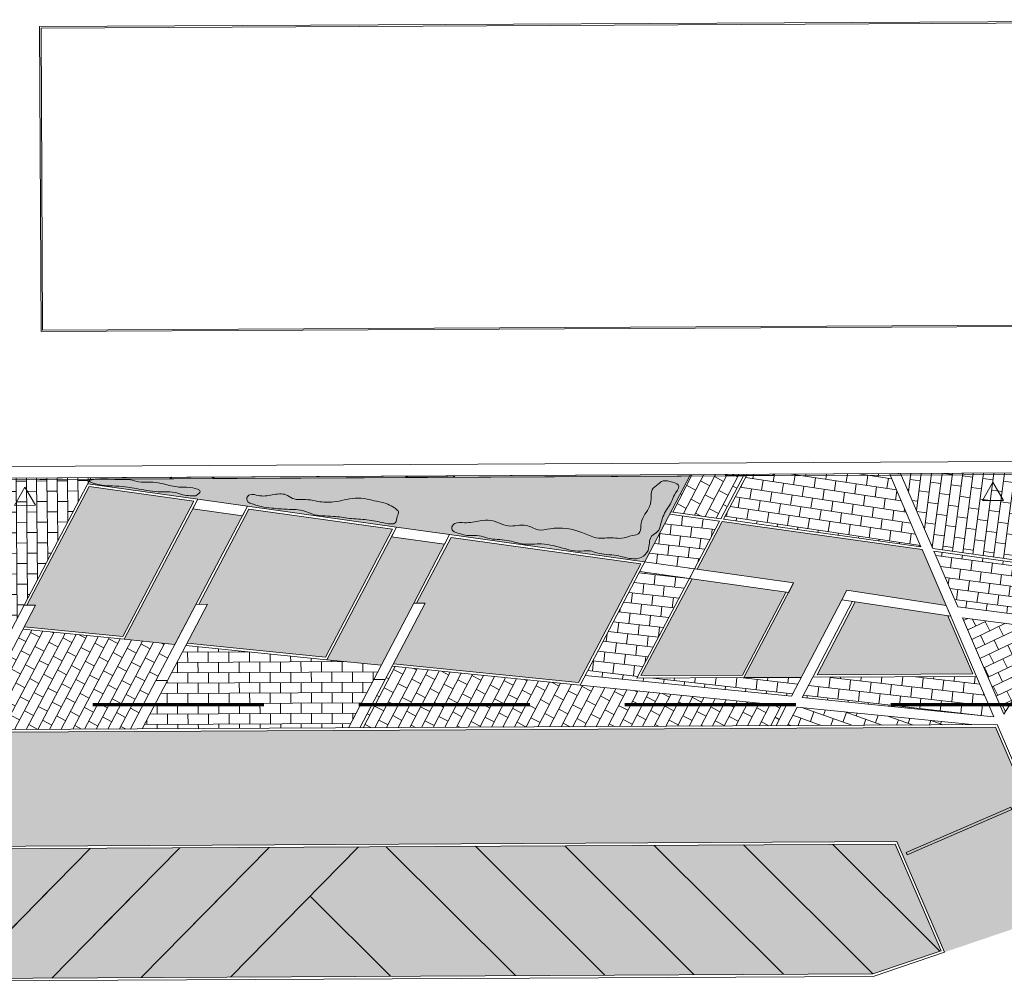
# Model space of a CAD drawing. Units: centimetres. Extents: x -1736 to 60276, y -23818 to 15565.
# Drawn here: x 17442 to 21328, y -5458 to -1661 of the extents above; entities that cross this region are included whole.
import ezdxf

# ---------------------------------------------------------------- set-up
doc = ezdxf.new("R2010")
doc.units = ezdxf.units.CM
doc.linetypes.add('SFP-Demolished', pattern=[1050, 675, -375])
doc.layers.get('0').update_dxf_attribs({"color": 252})
for name, color, linetype, lineweight in [('0-Alberi', 252, 'Continuous', 5), ('0-Linee', 252, 'Continuous', 9), ('Keyplan_dwg', 252, 'Continuous', 5)]:
    doc.layers.add(name, color=color, linetype=linetype, lineweight=lineweight)
pattern_1 = [(82, (-29856.793, 17397.49), (-40.2445, 5.656), []), (172, (-29856.793, 17397.49), (-45.9005, -34.5885), [40.64, -40.64])]
pattern_2 = [(13, (-29856.793, 17397.49), (-9.142, 39.5984), []), (103, (-29856.793, 17397.49), (-48.7404, 30.4564), [40.64, -40.64])]

# ---------------------------------------------------------------- blocks, each defined once
blk = doc.blocks.new('Keyplan_dwg_F_EM_AL_1BBL_sud - F_EM_AL_1BB_80x300-18455248-Liv_A_COP-21153785-KEYPLAN COPERTURA - 405')
at = {"layer": 'Keyplan_dwg', "color": 7, "flags": 128}
for points in [[(-79.3, -22.5), (-86, -29), (-86, -27.3), (-81.1, -22.5)], [(86, -23), (86, -29), (-86, -29), (-86, -22.5)], [(81.6, -23), (86, -27.3), (86, -29), (79.8, -23)]]:
    blk.add_lwpolyline(points, dxfattribs=at)
blk = doc.blocks.new('Keyplan_dwg_F_EM_AL_1BBL_sud - F_EM_AL_1BB_80x300-16416329-Liv_A_COP-21153786-KEYPLAN COPERTURA - 405')
at = {"layer": 'Keyplan_dwg', "color": 7, "flags": 128}
for points in [[(-81.2, 23), (-86, 27.5), (-86, 25.8), (-83.1, 23)], [(-86, 23), (-86, 27.5), (106, 27.5), (106, 23)], [(101.4, 23), (106, 26), (106, 27.5), (99.1, 23)]]:
    blk.add_lwpolyline(points, dxfattribs=at)
blk = doc.blocks.new('Keyplan_dwg_F_EM_AL_1BBL_sud - F_EM_AL_1BB_80x300-16416329-Liv_A_COP-V240-KEYPLAN COPERTURA - 405')
at = {"layer": 'Keyplan_dwg', "color": 7}
blk.add_line((22.3, 27.5), (33.7, 27.5), dxfattribs=at)
at = {"layer": 'Keyplan_dwg', "color": 7, "flags": 128}
for points in [[(-81.2, 23), (-86, 27.5), (-86, 25.8), (-83.1, 23)], [(-86, 23), (-86, 27.5), (22.3, 27.5)], [(33.7, 27.5), (106, 27.5), (106, 23)], [(101.4, 23), (106, 26), (106, 27.5), (99.1, 23)]]:
    blk.add_lwpolyline(points, dxfattribs=at)
blk = doc.blocks.new('Keyplan_dwg_accessi-21153804-KEYPLAN COPERTURA - 405')
at = {"layer": 'Keyplan_dwg', "color": 1, "true_color": 0xff0000, "flags": 128}
blk.add_lwpolyline([(0, 0), (-0.0346, -0.06), (0.0346, -0.06)], close=True, dxfattribs=at)
blk = doc.blocks.new('Keyplan_dwg_F_EM_AL_1BBL_sud - F_EM_AL_1BB_80x300-16416329-Liv_A_COP-V247-KEYPLAN COPERTURA - 405')
at = {"layer": 'Keyplan_dwg', "color": 7, "flags": 128}
for points in [[(-80.7, 22.5), (-86, 27.5), (-86, 25.8), (-82.5, 22.5)], [(-86, 22.5), (-86, 27.5), (106, 27.5), (106, 22.5)], [(100.6, 22.5), (106, 26), (106, 27.5), (98.3, 22.5)]]:
    blk.add_lwpolyline(points, dxfattribs=at)
blk = doc.blocks.new('Keyplan_dwg_sistemazioni esterne-21153805-KEYPLAN COPERTURA - 405')
at = {"layer": 'Keyplan_dwg', "true_color": 0xcccccc}
h = blk.add_hatch(dxfattribs=at)
h.set_pattern_fill('FP_103', color=254, style=0, pattern_type=2)
h.set_pattern_definition([(102, (-29856.793, 17397.49), (-39.75192, -8.44953), []), (192, (-29856.793, 17397.49), (-31.3024, -48.20145), [40.64, -40.64])])
h.paths.add_polyline_path([(-24311, 15293.1), (-24207.7, 15743.8), (-25163, 15400), (-24944.8, 15163.9), (-24313.2, 15292.6)])
h = blk.add_hatch(dxfattribs=at)
h.set_pattern_fill('FP_102', color=254, style=0, pattern_type=2)
h.set_pattern_definition([(11, (-29856.793, 17397.49), (-7.75448, 39.89333), []), (101, (-29856.793, 17397.49), (-47.6478, 32.13885), [40.64, -40.64])])
h.paths.add_polyline_path([(-24990.6, 15154.6), (-25204.1, 15385.4), (-25732.7, 15195.3), (-25761.8, 14997.3), (-25070.5, 15138.3)])
h = blk.add_hatch(dxfattribs=at)
h.set_pattern_fill('FP_104', color=254, style=0, pattern_type=2)
h.set_pattern_definition([(12, (-29856.793, 17397.49), (-8.44953, 39.75192), []), (102, (-29856.793, 17397.49), (-48.20145, 31.3024), [40.64, -40.64])])
h.paths.add_polyline_path([(-24363.2, 15068.1), (-24313.5, 15282.4), (-24936.8, 15155.3), (-24774.7, 14980), (-24386.5, 15063.1)])
h = blk.add_hatch(dxfattribs=at)
h.set_pattern_fill('FP_100', color=254, style=0, pattern_type=2)
h.set_pattern_definition(pattern_1)
h.paths.add_polyline_path([(-25772.2, 14995.2), (-25743.4, 15191.5), (-25943.4, 15119.5), (-25967, 14955.5), (-25777.1, 14994.2)])
at = {"layer": 'Keyplan_dwg', "true_color": 0x666666}
h = blk.add_hatch(dxfattribs=at)
h.set_pattern_fill('FP_64', color=251, style=0, pattern_type=2)
h.set_pattern_definition([(57.283, (-27930.736, 13340.175), (-9.03525, 22.75563), [0, -19.304, 0, -21.59, -20.637]), (57.283, (-27930.736, 13340.175), (-9.03525, 22.75563), [-40.894, 0, -20.637]), (27.283, (-27930.736, 13340.175), (9.01873, 41.33325), [0, -10.414, 0, -17.399, -6.667]), (27.283, (-27930.736, 13340.175), (9.01873, 41.33325), [-27.813, 0, -6.667]), (347.283, (-27945.435, 13334.888), (37.19102, 13.45397), [0, -6.35, 0, -22.86, -29.845]), (347.283, (-27945.435, 13334.888), (37.19102, 13.45397), [-29.21, 0, -29.845]), (337.283, (-27945.435, 13334.888), (32.15197, 23.4107), [0, -3.175, 0, -14.986, -17.145]), (337.283, (-27945.435, 13334.888), (32.15197, 23.4107), [-18.161, 0, -17.145])])
h.paths.add_polyline_path([(-25998.8, 14734.7), (-25943.4, 15119.5), (-28169.7, 14318.7), (-28173.7, 14291.3), (-25998.8, 14734.7)])
at = {"layer": 'Keyplan_dwg', "true_color": 0xadadad}
for points in [[(-25477.1, 14435.3), (-25264, 14511.9), (-25208.8, 14895.8), (-24820.1, 14970.2), (-24982.6, 15146), (-25763.3, 14986.8), (-25794.2, 14776.4), (-25417, 14853.3), (-25476.9, 14436.6)], [(-26843.1, 14003.8), (-26766.3, 14537.4), (-26974.5, 14495), (-27052.5, 13952.6)], [(-27637.9, 13809.4), (-27556.3, 14376.4), (-27750.2, 14336.8), (-27833, 13761.7)]]:
    blk.add_hatch(color=253, dxfattribs=at).paths.add_polyline_path(points)
at = {"layer": 'Keyplan_dwg', "true_color": 0xcccccc}
h = blk.add_hatch(dxfattribs=at)
h.set_pattern_fill('FP_90', color=254, style=0, pattern_type=2)
h.set_pattern_definition([(45, (-29856.793, 17397.49), (-28.73682, 28.73682), []), (135, (-29856.793, 17397.49), (-57.47364, 4e-15), [40.64, -40.64])])
h.paths.add_polyline_path([(-24462, 14641.8), (-24373.1, 15025.3), (-24742.9, 14945.6), (-24517.9, 14702.3)])
h = blk.add_hatch(dxfattribs=at)
h.set_pattern_fill('FP_101', color=254, style=0, pattern_type=2)
h.set_pattern_definition(pattern_2)
h.paths.add_polyline_path([(-25804.6, 14774.3), (-25773.7, 14984.7), (-25968.5, 14945), (-25998.8, 14734.7), (-25817.1, 14771.8)])
at = {"layer": 'Keyplan_dwg', "true_color": 0xc0c0c0}
for points in [[(-25209.1, 14542.3), (-24630.5, 14750.4), (-24799.8, 14933.5), (-25162.8, 14864.3), (-25197.2, 14625.5)], [(-25863.1, 14307.1), (-25486.2, 14442.6), (-25433.4, 14809.1), (-25800.4, 14734.3), (-25863, 14307.5)], [(-26085.9, 14199.4), (-26010.7, 14722.1), (-26751.4, 14571.1), (-26793.1, 14280.7), (-26761.2, 14292), (-26799.7, 14024.8), (-26121.1, 14190.7)], [(-27061.5, 13960.7), (-26980.3, 14524.4), (-27541.3, 14410), (-27601.8, 13989.9), (-27569.9, 14001.2), (-27594.4, 13830.4), (-27106, 13949.8)], [(-27841.9, 13769.8), (-27756.1, 14366.3), (-28164.8, 14283), (-28240, 13760.3), (-28208, 13771.6), (-28221.7, 13676.9), (-27971.9, 13738)], [(-28927.6, 11949.8), (-24608, 13503.5), (-24384.5, 13679.4), (-24695, 14015.2), (-28845.2, 12522.4), (-28921.4, 11992.7)]]:
    blk.add_hatch(color=9, dxfattribs=at).paths.add_polyline_path(points)
at = {"layer": 'Keyplan_dwg', "true_color": 0xcccccc}
h = blk.add_hatch(dxfattribs=at)
h.set_pattern_fill('FP_101', color=254, style=0, pattern_type=2)
h.set_pattern_definition(pattern_2)
h.paths.add_polyline_path([(-25276.1, 14428.3), (-25264, 14511.9), (-25875.4, 14292), (-25810.7, 14732.2), (-26004.8, 14692.7), (-26070.8, 14233.9), (-25295.6, 14423.6)])
h = blk.add_hatch(dxfattribs=at)
h.set_pattern_fill('FP_101', color=254, style=0, pattern_type=2)
h.set_pattern_definition(pattern_2)
h.paths.add_polyline_path([(-24495.6, 14619.2), (-24612.9, 14746.1), (-25221.6, 14525.7), (-25234.2, 14438.6), (-24577, 14599.3)])
blk.add_hatch(color=254, dxfattribs=at).paths.add_polyline_path([(-28939.8, 11934.8), (-28854.2, 12529.8), (-24692.2, 14026.8), (-24369.9, 13678.3), (-23946.9, 14011.1), (-24475.7, 14582.9), (-28657.8, 13078.7), (-28997, 14021.7), (-29453.4, 13857), (-29772.4, 11640.6), (-29349.1, 11790.2)])
h = blk.add_hatch(dxfattribs=at)
h.set_pattern_fill('FP_87', color=254, style=0, pattern_type=2)
h.set_pattern_definition([(0, (-29856.793, 17397.49), (0, 40.64), []), (90, (-29856.793, 17397.49), (-40.64, 40.64), [40.64, -40.64])])
h.paths.add_polyline_path([(-25252.1, 14314.3), (-24568, 14560.4), (-25240.3, 14395.9), (-25247.3, 14347.2)])
h = blk.add_hatch(dxfattribs=at)
h.set_pattern_fill('FP_100', color=254, style=0, pattern_type=2)
h.set_pattern_definition(pattern_1)
h.paths.add_polyline_path([(-26840.2, 13743.1), (-25294.7, 14299), (-25282.2, 14385.7), (-26801.2, 14014.1), (-26839.8, 13746.1)])
h = blk.add_hatch(dxfattribs=at)
h.set_pattern_fill('FP_91', color=254, style=0, pattern_type=2)
h.set_pattern_definition([(110, (-29856.793, 17397.49), (-38.1891, -13.8997), []), (200, (-29856.793, 17397.49), (-24.2894, -52.0888), [40.64, -40.64])])
h.paths.add_polyline_path([(-28260, 13691.7), (-28171, 14318.3), (-28987.4, 14024.6), (-28820.5, 13561.3), (-28279.6, 13687.1)])
h = blk.add_hatch(dxfattribs=at)
h.set_pattern_fill('FP_96', color=254, style=0, pattern_type=2)
h.set_pattern_definition([(19.783, (-27640.96, 13444.406), (-13.755, 38.2415), []), (109.783, (-27640.96, 13444.406), (-51.9964, 24.4865), [40.64, -40.64])])
h.paths.add_polyline_path([(-27648.9, 13452.2), (-26882.8, 13727.7), (-26843.1, 14003.8), (-27596, 13819.7), (-27647.7, 13460.2)])
h = blk.add_hatch(dxfattribs=at)
h.set_pattern_fill('FP_97', color=254, style=0, pattern_type=2)
h.set_pattern_definition([(81.783, (-27640.96, 13444.406), (-40.2228, 5.8084), []), (171.783, (-27640.96, 13444.406), (-46.0312, -34.4144), [40.64, -40.64])])
h.paths.add_polyline_path([(-28287, 13222.6), (-27691.5, 13436.9), (-27637.9, 13809.4), (-28223.2, 13666.3), (-28285.3, 13234.5)])
at = {"layer": '0-Alberi'}
for points, knots in [([(-25974.4, 15064.3), (-25981.7, 15069.6), (-26012.4, 15068.8), (-26040.7, 15062.1), (-26052.3, 15036.1), (-26074, 15012.5), (-26053.4, 14976.5), (-26052.6, 14939.5), (-26064.3, 14902.4), (-26063.6, 14868.5), (-26049.8, 14831.2), (-26087.1, 14815.7), (-26109.9, 14790.4), (-26159.1, 14782.2), (-26205.4, 14754.3), (-26292.3, 14767.7), (-26370.8, 14751.1), (-26436.8, 14706.7), (-26496.2, 14724), (-26551.3, 14676.1), (-26617.2, 14695.5), (-26671.3, 14668.2), (-26710.8, 14643.4), (-26753, 14635.9), (-26764.6, 14612.2), (-26757.2, 14597.8), (-26749.7, 14596.6), (-26747.3, 14596.3)], [10792.138605, 10792.138605, 10792.138605, 10792.138605, 11134.848285, 11471.855479, 11637.747622, 11961.901952, 12326.099539, 12722.173118, 13067.207611, 13465.816179, 13777.787813, 14041.865797, 14494.582873, 14806.043205, 15488.528245, 16051.632473, 17357.725883, 17834.09014, 18323.393301, 19040.585644, 19758.975655, 20182.606817, 20799.808199, 21190.063862, 21361.461314, 21513.113544, 21584.277209, 21584.277209, 21584.277209, 21584.277209]), ([(-26747.3, 14596.3), (-26726.7, 14596), (-26692.7, 14595.6), (-26651.3, 14617.2), (-26599.7, 14614.1), (-26542.6, 14638), (-26469.7, 14636.9), (-26398.5, 14674.2), (-26326.5, 14678.2), (-26260.6, 14682.3), (-26223.8, 14706.4), (-26170.6, 14703.3), (-26118.2, 14724.8), (-26058.9, 14725), (-26014.4, 14742.5), (-25992.5, 14788), (-26020.1, 14833.7), (-25985.6, 14863.2), (-25990.5, 14906.3), (-25991.1, 14949.1), (-25975.9, 14991.5), (-25979.3, 15024.9), (-25965.6, 15055.5), (-25973.3, 15063.5), (-25974.4, 15064.3)], [0, 0, 0, 0, 607.612042, 1005.069858, 1355.092388, 2121.175748, 2819.207972, 3492.999459, 4472.198358, 4957.789359, 5450.252385, 5720.798549, 6523.412239, 7097.764374, 7497.467325, 7883.987381, 8462.402877, 8757.6398, 9060.389291, 9684.008588, 10065.68007, 10354.463768, 10740.564878, 10792.138605, 10792.138605, 10792.138605, 10792.138605]), ([(-26992.5, 14603.8), (-26995.1, 14604.6), (-27008.9, 14607.7), (-27034.5, 14613.8), (-27073.5, 14606.4), (-27117.2, 14603.7), (-27173.6, 14589), (-27226, 14547.7), (-27286.9, 14528.6), (-27341.3, 14524.7), (-27382.2, 14500.2), (-27430.1, 14518.1), (-27473.6, 14492.6), (-27514.5, 14470), (-27553.2, 14471.8), (-27567.7, 14448.6), (-27554.1, 14432.2), (-27544, 14433.4), (-27541, 14433.7)], [6366.073358, 6366.073358, 6366.073358, 6366.073358, 6440.483664, 6737.678716, 7202.222715, 7582.824297, 8063.844814, 8918.915477, 9545.738551, 9943.511289, 10556.686884, 10844.110702, 11384.365742, 11940.776636, 12271.11397, 12431.716053, 12643.031879, 12732.146716, 12732.146716, 12732.146716, 12732.146716]), ([(-27541, 14433.7), (-27526.9, 14433.7), (-27498.2, 14433.6), (-27450.7, 14445.4), (-27395.1, 14459), (-27343.9, 14479.8), (-27281.7, 14470.4), (-27224.3, 14495.7), (-27152.9, 14506.5), (-27084.8, 14528.1), (-27032, 14534.5), (-26969.9, 14544.1), (-26981.1, 14575.7), (-26977.4, 14597.7), (-26987.7, 14602.4), (-26992.5, 14603.8)], [0, 0, 0, 0, 420.171754, 858.125379, 1459.899625, 2151.347394, 2457.405817, 3311.479056, 3952.493966, 4647.835728, 5371.847118, 5786.79915, 6035.143069, 6230.189965, 6366.073358, 6366.073358, 6366.073358, 6366.073358]), ([(-28157.2, 14315.9), (-28153.6, 14317.8), (-28116.3, 14335.1), (-28080.4, 14340.8), (-28026.3, 14364.6), (-27971.9, 14364.4), (-27929.1, 14389.4), (-27873.4, 14391.6), (-27824.6, 14398.7), (-27788.5, 14416.1), (-27736.1, 14418.2), (-27750, 14398.2), (-27756, 14389.5)], [4470.41651, 4470.41651, 4470.41651, 4470.41651, 4564.871001, 5370.953562, 5887.03143, 6229.239723, 6991.346322, 7288.521259, 7907.285772, 8382.522923, 8697.70982, 8940.83302, 8940.83302, 8940.83302, 8940.83302]), ([(-27756, 14389.5), (-27774.7, 14382.9), (-27800.9, 14373.7), (-27843.5, 14376.8), (-27893.1, 14354.1), (-27962, 14341.6), (-28032.9, 14331), (-28089.6, 14313.2), (-28124.4, 14301.9), (-28183.8, 14300.2), (-28165.1, 14311.9), (-28157.2, 14315.9)], [0, 0, 0, 0, 586.20438, 820.093162, 1260.083852, 2180.441939, 2912.188724, 3443.526955, 3867.386427, 4262.520813, 4470.41651, 4470.41651, 4470.41651, 4470.41651])]:
    blk.add_open_spline(points, degree=3, knots=knots, dxfattribs=at)
at = {"layer": 'Keyplan_dwg', "color": 8, "true_color": 0x808080}
for p, q in [((-28785.1, 14097.4), (-23230.1, 16095.5)), ((-26004.8, 14692.7), (-25810.7, 14732.2)), ((-26968.4, 14537), (-26760.3, 14579.5)), ((-25477.1, 14435.3), (-25264, 14511.9)), ((-28169.7, 14318.7), (-28250.6, 13756.5)), ((-27052.5, 13952.6), (-26843.1, 14003.8)), ((-26809.6, 13956), (-26840.2, 13743.1)), ((-26852.2, 13940.7), (-26882.8, 13727.7)), ((-27637.9, 13809.4), (-27833, 13761.7)), ((-27660.8, 13649.8), (-27691.5, 13436.9)), ((-27618.2, 13665.1), (-27648.9, 13452.2))]:
    blk.add_line(p, q, dxfattribs=at)
at = {"layer": 'Keyplan_dwg', "color": 7}
for p, q in [((-24388.7, 13676.2), (-24927, 13931.8)), ((-24608, 13503.5), (-25258.6, 13812.5)), ((-24939.6, 13384.3), (-25590.2, 13693.2)), ((-25271.3, 13265), (-25921.9, 13573.9)), ((-25602.9, 13145.7), (-26253.5, 13454.6)), ((-25934.5, 13026.4), (-26585.1, 13335.3)), ((-26688.5, 13298.1), (-26993.3, 12645.6)), ((-27225.8, 12738.6), (-27020.2, 13178.8)), ((-27557.4, 12619.3), (-27351.8, 13059.6)), ((-26398.8, 12859.4), (-26803.7, 13051.6)), ((-27889, 12500), (-27683.4, 12940.3)), ((-27119.3, 12966.6), (-27324.9, 12526.3)), ((-27450.9, 12847.3), (-27656.5, 12407)), ((-27782.6, 12728), (-27988.2, 12287.7))]:
    blk.add_line(p, q, dxfattribs=at)
at = {"layer": 'Keyplan_dwg', "color": 7, "flags": 128}
blk.add_lwpolyline([(-21652, 20315.2), (-20858.4, 16909.7), (-21445.6, 16527.9), (-22523.3, 15131.6), (-23946.9, 14011.1), (-24475.7, 14582.9), (-28657.8, 13078.7), (-28996.8, 14021.2)], dxfattribs=at)
at = {"layer": 'Keyplan_dwg', "color": 254, "true_color": 0xcccccc, "flags": 128}
for points in [[(-21661.7, 20312.4), (-20869.7, 16914.3), (-21452.5, 16535.3), (-22530.5, 15138.7), (-23944.2, 14023), (-24472.8, 14594.6), (-28651.7, 13091.5), (-28987.4, 14024.6)], [(-24799.8, 14933.5), (-24630.5, 14750.4), (-25209.1, 14542.3), (-25162.8, 14864.3)], [(-25800.4, 14734.3), (-25863.1, 14307.1), (-25486.2, 14442.6), (-25433.4, 14809.1)], [(-26793.1, 14280.7), (-26751.4, 14571.1), (-26010.7, 14722.1), (-26085.9, 14199.4), (-26799.7, 14024.8)], [(-27594.4, 13830.4), (-27061.5, 13960.7), (-26980.3, 14524.4), (-27541.3, 14410), (-27601.8, 13989.9)], [(-28221.7, 13676.9), (-27841.9, 13769.8), (-27756.1, 14366.3), (-28164.8, 14283), (-28240, 13760.3)]]:
    blk.add_lwpolyline(points, dxfattribs=at)
at = {"layer": 'Keyplan_dwg', "color": 8, "true_color": 0x808080, "flags": 128}
for points in [[(-25163.2, 15400.1), (-24944.8, 15163.9), (-24311, 15293.1)], [(-25204.1, 15385.4), (-24990.6, 15154.6), (-25761.8, 14997.3), (-25732.7, 15195.3)], [(-24313.5, 15282.4), (-24936.8, 15155.3), (-24774.7, 14980), (-24363.2, 15068.1)], [(-25967, 14955.5), (-25772.2, 14995.2), (-25743.4, 15191.5)], [(-26801.2, 14014.1), (-26077, 14191.2), (-25943.4, 15119.5)], [(-25794.2, 14776.4), (-25763.3, 14986.8), (-24982.6, 15146), (-25763.3, 14986.8), (-24982.6, 15146), (-24820.1, 14970.2)], [(-25998.8, 14734.7), (-25804.6, 14774.3), (-25773.7, 14984.7), (-25968.5, 14945)], [(-25208.8, 14895.8), (-24820.1, 14970.2), (-24612.9, 14746.1), (-25221.4, 14527.2), (-25173.2, 14862.2)], [(-26070.8, 14233.9), (-25276.1, 14428.3), (-25214.8, 14853.7)], [(-26803.8, 14276.9), (-26760.3, 14579.5), (-25998.8, 14734.7)], [(-25221.4, 14527.2), (-25234.2, 14438.6), (-24495.6, 14619.2), (-24612.9, 14746.1)], [(-27596, 13819.7), (-27052.5, 13952.6), (-26968.4, 14537), (-27550.2, 14418.4), (-27637.9, 13809.4)], [(-25252.1, 14314.3), (-25240.3, 14395.9), (-24568, 14560.4)], [(-28223.2, 13666.3), (-27833, 13761.7), (-27744.2, 14378.9), (-28173.7, 14291.3)], [(-26077, 14191.2), (-25282.2, 14385.7), (-25294.7, 14299)]]:
    blk.add_lwpolyline(points, dxfattribs=at)
for points in [[(-24742.9, 14945.6), (-24373.1, 15025.3), (-24462, 14641.8)], [(-25417, 14853.3), (-25804.6, 14774.3), (-25875.4, 14292), (-25477.1, 14435.3)], [(-27550.2, 14418.4), (-27744.2, 14378.9)], [(-24313.6, 14304.5), (-24644, 13999), (-24637.2, 13991.7), (-24306.8, 14297.2)]]:
    blk.add_lwpolyline(points, close=True, dxfattribs=at)
at = {"layer": 'Keyplan_dwg', "color": 7, "flags": 128}
for points in [[(-24820.1, 14970.2), (-24788.4, 14935.9), (-25214.8, 14853.7), (-25208.8, 14895.8)], [(-25417, 14853.3), (-25423, 14811.3), (-25810.8, 14732.2), (-25804.6, 14774.3)], [(-26760.3, 14579.5), (-26766.3, 14537.4), (-26974.5, 14495), (-26968.4, 14537)], [(-27550.2, 14418.4), (-27556.3, 14376.4), (-27750.2, 14336.8), (-27744.2, 14378.9)], [(-26809.6, 13956), (-26852.2, 13940.7), (-26803.8, 14276.9), (-26761.2, 14292.2)], [(-28854.2, 12529.8), (-28939.8, 11934.8), (-24603.1, 13494.7), (-24369.9, 13678.3), (-24692.2, 14026.8)], [(-27618.2, 13665.1), (-27660.8, 13649.8), (-27612.4, 13986), (-27569.8, 14001.4)], [(-28256.4, 13435.6), (-28299, 13420.3), (-28250.6, 13756.5), (-28208, 13771.8)]]:
    blk.add_lwpolyline(points, close=True, dxfattribs=at)
at = {"layer": 'Keyplan_dwg', "color": 254, "true_color": 0xcccccc, "flags": 128}
blk.add_lwpolyline([(-28845.2, 12522.4), (-28927.6, 11949.8), (-24608, 13503.5), (-24384.5, 13679.4), (-24695, 14015.2)], close=True, dxfattribs=at)
at = {"xscale": 1199.999999999999, "yscale": 1199.999999999999, "zscale": 1199.999999999999, "rotation": 19.78329795619454}
for p in [(-24808.1, 15489.9), (-28402.8, 14196.9)]:
    blk.add_blockref('Keyplan_dwg_accessi-21153804-KEYPLAN COPERTURA - 405', p, dxfattribs=at)
at = {"rotation": 199.7832979561165}
blk.add_blockref('Keyplan_dwg_F_EM_AL_1BBL_sud - F_EM_AL_1BB_80x300-16416329-Liv_A_COP-V247-KEYPLAN COPERTURA - 405', (-25721.7, 15223.7), dxfattribs=at)
blk = doc.blocks.new('Keyplan_dwg-18962272-KEYPLAN COPERTURA - 405')
at = {"lineweight": 5}
for p, q in [((5373.7, -1761.4), (4698.4, -2004.3)), ((4657.5, -2019), (4123.5, -2211.1)), ((4698.4, -2004.3), (4657.5, -2019)), ((4112.8, -2214.9), (2145.4, -2922.6)), ((4123.5, -2211.1), (4112.8, -2214.9)), ((3881.4, -2298.2), (1761.9, -3060.5)), ((1983.6, -2980.8), (1761.2, -3060.8)), ((1737.4, -3069.3), (1733.8, -3070.6)), ((1737.4, -3069.4), (1733.8, -3070.6)), ((1741, -3068), (1737.5, -3069.3)), ((1741, -3068.1), (1737.5, -3069.3)), ((1744.6, -3066.7), (1741.3, -3067.9)), ((1744.6, -3066.8), (1741.3, -3068)), ((1748.1, -3065.5), (1744.7, -3066.7)), ((1748, -3065.5), (1744.7, -3066.7)), ((1751.4, -3064.3), (1748.1, -3065.5)), ((1751.4, -3064.3), (1748.2, -3065.5)), ((1754.7, -3063.1), (1751.5, -3064.3)), ((1754.7, -3063.1), (1751.5, -3064.3)), ((1758, -3061.9), (1754.8, -3063.1)), ((1758, -3062), (1754.8, -3063.1)), ((1761.2, -3060.8), (1758, -3062)), ((1761.2, -3060.8), (1758, -3061.9)), ((1707.7, -3080), (871.8, -3380.7)), ((1713.3, -3078), (1708.9, -3079.6)), ((1713.3, -3078), (1708.9, -3079.6)), ((1717.6, -3076.4), (1713.4, -3078)), ((1717.6, -3076.5), (1713.4, -3078)), ((1721.8, -3074.9), (1717.8, -3076.4)), ((1721.8, -3075), (1717.8, -3076.4)), ((1725.9, -3073.5), (1722, -3074.9)), ((1725.9, -3073.5), (1722, -3074.9)), ((1729.8, -3072), (1726.1, -3073.4)), ((1729.9, -3072.1), (1726.1, -3073.4)), ((1733.7, -3070.7), (1730, -3072)), ((1733.7, -3070.7), (1730, -3072))]:
    blk.add_line(p, q, dxfattribs=at)
at = {"lineweight": 5, "flags": 128}
for points in [[(6338.7, 552.6), (7013.6, 846), (7511.1, -298.7), (6169.1, -855.4), (1309.5, -2603.3), (902.4, -1471.6), (4927.3, -23.9)], [(4928.9, -27.4), (4929.6, -29.4), (910.1, -1475.2), (1313.1, -2595.7), (6167, -849.8), (7503.2, -295.5)], [(-80.9, -2016), (710.5, -2119.8), (1113.1, -3239.1), (6350.1, -1355.4)], [(5650.9, -1654.8), (1079.9, -3298.9), (672.7, -2166.8), (-87.6, -2067), (-389.7, -2027.4)], [(1708.1, -3079.9), (1082.1, -3305), (1080.1, -3299.4)]]:
    blk.add_lwpolyline(points, dxfattribs=at)
blk.add_blockref('Keyplan_dwg_sistemazioni esterne-21153805-KEYPLAN COPERTURA - 405', (29857.2, -17399.7))
for name, p, rotation in [('Keyplan_dwg_F_EM_AL_1BBL_sud - F_EM_AL_1BB_80x300-16416329-Liv_A_COP-V240-KEYPLAN COPERTURA - 405', (4135.4, -2176), 199.7832979561165), ('Keyplan_dwg_F_EM_AL_1BBL_sud - F_EM_AL_1BB_80x300-16416329-Liv_A_COP-21153786-KEYPLAN COPERTURA - 405', (2949.1, -2602.7), 199.7832979561165), ('Keyplan_dwg_F_EM_AL_1BBL_sud - F_EM_AL_1BB_80x300-18455248-Liv_A_COP-21153785-KEYPLAN COPERTURA - 405', (2054.7, -2924.4), 19.78329795611651)]:
    blk.add_blockref(name, p, dxfattribs=dict(rotation=rotation))

msp = doc.modelspace()

# ---------------------------------------------------------------- linework, layer by layer
at = {"layer": '0-Linee', "color": 1, "linetype": 'SFP-Demolished', "lineweight": 70, "true_color": 0xff0000}
msp.add_line((25755.449, -4363.626), (15603.838, -4363.626), dxfattribs=at)

# ---------------------------------------------------------------- block references
at = {"layer": 'Keyplan_dwg', "color": 7, "rotation": 340.5078991431655}
msp.add_blockref('Keyplan_dwg-18962272-KEYPLAN COPERTURA - 405', (17160.465, 0), dxfattribs=at)

doc.saveas('drawing.dxf')
